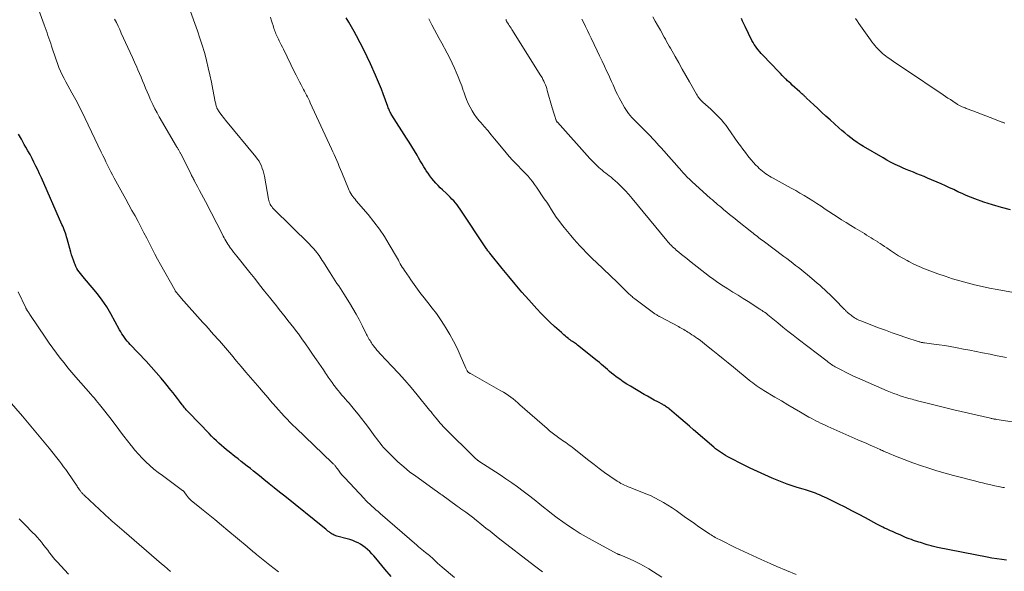
# Model space of a CAD drawing. Units: feet. Extents: x 1899997 to 1905006, y 515000 to 520001.
# Drawn here: x 1900581 to 1900785, y 515114 to 515228 of the extents above; entities that cross this region are included whole.
import ezdxf

# ---------------------------------------------------------------- set-up
doc = ezdxf.new("R2010")
doc.units = ezdxf.units.FT
doc.header["$LTSCALE"] = 100
doc.header["$MEASUREMENT"] = 0
doc.layers.add('CONTOUR INDEX', color=32, linetype='Continuous', lineweight=25)
doc.layers.add('CONTOUR INTERMEDIATE', color=40, linetype='Continuous', lineweight=15)

msp = doc.modelspace()

# ---------------------------------------------------------------- linework, layer by layer
at = {"layer": 'CONTOUR INDEX', "flags": 128}
for points, elevation in [([(1900785.48, 515116.24), (1900784.47, 515116.37), (1900783.45, 515116.51), (1900782.44, 515116.68), (1900781.43, 515116.87), (1900771.16, 515118.88), (1900770.89, 515118.94), (1900770.63, 515119), (1900770.37, 515119.07), (1900770.11, 515119.14), (1900769.85, 515119.22), (1900769.59, 515119.3), (1900769.33, 515119.38), (1900769.07, 515119.46), (1900768.83, 515119.54), (1900768.45, 515119.66), (1900768.06, 515119.78), (1900767.68, 515119.9), (1900767.3, 515120.02), (1900766.25, 515120.35), (1900765.8, 515120.51), (1900765.35, 515120.67), (1900764.9, 515120.85), (1900764.46, 515121.04), (1900764.02, 515121.24), (1900763.58, 515121.43), (1900763.14, 515121.63), (1900762.71, 515121.82), (1900761.89, 515122.18), (1900761.48, 515122.37), (1900761.07, 515122.55), (1900760.67, 515122.74), (1900760.26, 515122.92), (1900759.86, 515123.11), (1900759.46, 515123.31), (1900759.06, 515123.51), (1900758.67, 515123.72), (1900756.27, 515125.01), (1900754.88, 515125.76), (1900753.48, 515126.49), (1900752.07, 515127.21), (1900750.66, 515127.92), (1900748.74, 515128.88), (1900748.28, 515129.1), (1900747.83, 515129.32), (1900747.37, 515129.53), (1900746.91, 515129.73), (1900746.81, 515129.78), (1900746.4, 515129.95), (1900745.98, 515130.12), (1900745.56, 515130.27), (1900745.14, 515130.41), (1900744.72, 515130.55), (1900744.29, 515130.68), (1900743.86, 515130.82), (1900743.44, 515130.95), (1900742.18, 515131.33), (1900741.13, 515131.66), (1900740.09, 515132.02), (1900739.06, 515132.41), (1900738.03, 515132.81), (1900736.99, 515133.25), (1900735.46, 515133.91), (1900733.94, 515134.59), (1900732.44, 515135.31), (1900730.94, 515136.05), (1900728.25, 515137.43), (1900727.8, 515137.67), (1900727.37, 515137.92), (1900726.94, 515138.18), (1900726.52, 515138.45), (1900726.11, 515138.74), (1900725.71, 515139.03), (1900725.31, 515139.34), (1900724.93, 515139.66), (1900720.76, 515143.23), (1900719.88, 515143.99), (1900718.99, 515144.74), (1900718.11, 515145.5), (1900717.23, 515146.26), (1900715.8, 515147.49), (1900715.63, 515147.63), (1900715.46, 515147.77), (1900715.29, 515147.9), (1900715.11, 515148.03), (1900714.93, 515148.15), (1900714.75, 515148.26), (1900714.56, 515148.37), (1900714.37, 515148.48), (1900713.34, 515149.03), (1900712.63, 515149.41), (1900711.93, 515149.8), (1900711.23, 515150.19), (1900710.54, 515150.59), (1900707.68, 515152.25), (1900706.93, 515152.71), (1900706.19, 515153.19), (1900705.47, 515153.71), (1900704.76, 515154.24), (1900704.24, 515154.65), (1900703.81, 515155), (1900703.38, 515155.35), (1900702.96, 515155.71), (1900702.54, 515156.07), (1900702.12, 515156.44), (1900701.7, 515156.8), (1900701.28, 515157.15), (1900700.85, 515157.5), (1900696.75, 515160.8), (1900696.54, 515160.95), (1900696.33, 515161.11), (1900696.12, 515161.26), (1900695.9, 515161.4), (1900695.7, 515161.53), (1900695.58, 515161.61), (1900695.46, 515161.69), (1900695.35, 515161.77), (1900695.23, 515161.85), (1900695.12, 515161.93), (1900695.01, 515162.01), (1900694.9, 515162.1), (1900694.79, 515162.19), (1900694.47, 515162.45), (1900694.21, 515162.68), (1900693.95, 515162.9), (1900693.69, 515163.13), (1900693.43, 515163.36), (1900692, 515164.62), (1900691.04, 515165.5), (1900690.11, 515166.4), (1900689.21, 515167.33), (1900688.33, 515168.29), (1900686.67, 515170.16), (1900685.27, 515171.75), (1900683.88, 515173.37), (1900682.52, 515175), (1900681.18, 515176.65), (1900678.61, 515179.84), (1900678.56, 515179.9), (1900678.52, 515179.96), (1900678.47, 515180.02), (1900678.42, 515180.07), (1900678.38, 515180.13), (1900678.33, 515180.19), (1900678.29, 515180.25), (1900678.24, 515180.31), (1900678.1, 515180.49), (1900678.09, 515180.51), (1900678.08, 515180.53), (1900678.06, 515180.55), (1900678.05, 515180.57), (1900678, 515180.64), (1900677.99, 515180.66), (1900677.98, 515180.68), (1900677.97, 515180.7), (1900677.96, 515180.72), (1900672.46, 515188.95), (1900672.15, 515189.39), (1900671.84, 515189.81), (1900671.5, 515190.23), (1900671.15, 515190.63), (1900670.79, 515191.02), (1900670.43, 515191.41), (1900670.05, 515191.78), (1900669.66, 515192.15), (1900668.85, 515192.92), (1900668.38, 515193.37), (1900667.92, 515193.84), (1900667.47, 515194.31), (1900667.03, 515194.8), (1900666.62, 515195.3), (1900666.22, 515195.81), (1900665.85, 515196.34), (1900665.49, 515196.89), (1900665.4, 515197.04), (1900665.01, 515197.67), (1900664.63, 515198.31), (1900664.25, 515198.95), (1900663.87, 515199.58), (1900663.58, 515200.1), (1900663.05, 515201), (1900662.51, 515201.89), (1900661.97, 515202.77), (1900661.41, 515203.65), (1900658.37, 515208.4), (1900658.25, 515208.61), (1900658.12, 515208.82), (1900658.01, 515209.03), (1900657.91, 515209.25), (1900657.81, 515209.47), (1900657.71, 515209.7), (1900657.62, 515209.92), (1900657.54, 515210.15), (1900656.58, 515212.76), (1900656.21, 515213.75), (1900655.82, 515214.73), (1900655.42, 515215.7), (1900654.99, 515216.67), (1900653.94, 515219), (1900653.26, 515220.47), (1900652.56, 515221.93), (1900651.82, 515223.37), (1900651.06, 515224.8), (1900650.56, 515225.73), (1900650.03, 515226.68), (1900649.49, 515227.63), (1900648.93, 515228.56)], 1080), ([(1900786.28, 515188.76), (1900784.41, 515189.24), (1900782.57, 515189.79), (1900780.74, 515190.4), (1900778.9, 515191.05), (1900778.01, 515191.39), (1900777.13, 515191.74), (1900776.26, 515192.13), (1900775.4, 515192.54), (1900774.55, 515192.96), (1900773.69, 515193.37), (1900772.82, 515193.76), (1900771.95, 515194.15), (1900769.15, 515195.35), (1900768.41, 515195.66), (1900767.67, 515195.97), (1900766.93, 515196.26), (1900766.19, 515196.55), (1900765.44, 515196.85), (1900764.7, 515197.15), (1900763.97, 515197.47), (1900763.24, 515197.8), (1900763.08, 515197.87), (1900762.28, 515198.26), (1900761.49, 515198.66), (1900760.71, 515199.08), (1900759.93, 515199.52), (1900755.91, 515201.89), (1900755.23, 515202.31), (1900754.55, 515202.75), (1900753.9, 515203.21), (1900753.25, 515203.69), (1900752.62, 515204.19), (1900752, 515204.71), (1900751.39, 515205.23), (1900750.79, 515205.76), (1900748.97, 515207.41), (1900748.12, 515208.18), (1900747.28, 515208.95), (1900746.44, 515209.73), (1900745.6, 515210.51), (1900744.11, 515211.91), (1900744.03, 515211.99), (1900743.94, 515212.08), (1900743.85, 515212.16), (1900743.77, 515212.25), (1900743.68, 515212.33), (1900743.59, 515212.42), (1900743.51, 515212.5), (1900743.42, 515212.58), (1900743.31, 515212.69), (1900743.16, 515212.82), (1900743.02, 515212.95), (1900742.87, 515213.08), (1900742.73, 515213.22), (1900741.16, 515214.61), (1900740.84, 515214.91), (1900740.52, 515215.2), (1900740.2, 515215.51), (1900739.88, 515215.81), (1900739.79, 515215.9), (1900739.44, 515216.25), (1900739.08, 515216.61), (1900738.73, 515216.97), (1900738.38, 515217.33), (1900735.05, 515220.82), (1900734.73, 515221.17), (1900734.42, 515221.52), (1900734.12, 515221.88), (1900733.82, 515222.25), (1900733.55, 515222.63), (1900733.29, 515223.03), (1900733.05, 515223.43), (1900732.83, 515223.85), (1900731.43, 515226.71), (1900731.16, 515227.27), (1900730.89, 515227.82), (1900730.63, 515228.38)], 1100), ([(1900658.23, 515112.86), (1900656.92, 515114.43), (1900655.08, 515116.66), (1900654.67, 515117.13), (1900654.25, 515117.59), (1900653.82, 515118.03), (1900653.36, 515118.46), (1900653.33, 515118.49), (1900652.87, 515118.88), (1900652.39, 515119.23), (1900651.89, 515119.55), (1900651.37, 515119.84), (1900650.82, 515120.09), (1900650.27, 515120.32), (1900649.71, 515120.51), (1900649.14, 515120.68), (1900647.01, 515121.26), (1900646.81, 515121.32), (1900646.61, 515121.39), (1900646.41, 515121.47), (1900646.22, 515121.56), (1900646.03, 515121.66), (1900645.85, 515121.77), (1900645.68, 515121.89), (1900645.51, 515122.01), (1900645.38, 515122.12), (1900645.15, 515122.3), (1900644.92, 515122.49), (1900644.69, 515122.67), (1900644.45, 515122.86), (1900636.22, 515129.49), (1900635.14, 515130.36), (1900634.06, 515131.23), (1900632.98, 515132.1), (1900631.9, 515132.98), (1900631, 515133.71), (1900630.37, 515134.22), (1900629.74, 515134.72), (1900629.11, 515135.22), (1900628.47, 515135.72), (1900627.83, 515136.22), (1900627.19, 515136.71), (1900626.56, 515137.21), (1900625.92, 515137.72), (1900624.72, 515138.67), (1900624.17, 515139.11), (1900623.64, 515139.56), (1900623.11, 515140.02), (1900622.59, 515140.49), (1900622.08, 515140.98), (1900621.58, 515141.46), (1900621.08, 515141.96), (1900620.59, 515142.46), (1900616.39, 515146.83), (1900616.21, 515147.02), (1900616.04, 515147.21), (1900615.86, 515147.41), (1900615.69, 515147.6), (1900615.52, 515147.8), (1900615.35, 515148), (1900615.19, 515148.2), (1900615.03, 515148.41), (1900614.46, 515149.16), (1900614.02, 515149.74), (1900613.58, 515150.32), (1900613.12, 515150.9), (1900612.67, 515151.47), (1900611.63, 515152.75), (1900610.65, 515153.95), (1900609.64, 515155.13), (1900608.6, 515156.29), (1900607.55, 515157.43), (1900604.29, 515160.88), (1900603.97, 515161.23), (1900603.66, 515161.59), (1900603.37, 515161.96), (1900603.09, 515162.35), (1900602.82, 515162.74), (1900602.56, 515163.14), (1900602.32, 515163.55), (1900602.08, 515163.96), (1900600.27, 515167.24), (1900599.42, 515168.68), (1900598.5, 515170.08), (1900597.5, 515171.41), (1900596.43, 515172.7), (1900594.8, 515174.57), (1900594.51, 515174.9), (1900594.23, 515175.24), (1900593.96, 515175.58), (1900593.69, 515175.93), (1900593.44, 515176.29), (1900593.22, 515176.67), (1900593.03, 515177.06), (1900592.86, 515177.46), (1900592.74, 515177.76), (1900592.54, 515178.33), (1900592.34, 515178.9), (1900592.16, 515179.47), (1900591.99, 515180.05), (1900591.22, 515182.79), (1900591.11, 515183.17), (1900590.99, 515183.54), (1900590.87, 515183.92), (1900590.74, 515184.29), (1900590.6, 515184.66), (1900590.46, 515185.03), (1900590.31, 515185.39), (1900590.15, 515185.76), (1900585.89, 515195.44), (1900585.53, 515196.25), (1900585.15, 515197.06), (1900584.77, 515197.85), (1900584.37, 515198.64), (1900583.96, 515199.43), (1900583.55, 515200.21), (1900583.12, 515200.99), (1900582.69, 515201.76), (1900582.37, 515202.33), (1900581.77, 515203.39), (1900581.19, 515204.46)], 1060)]:
    msp.add_lwpolyline(points, dxfattribs=dict(at, elevation=elevation))
at = {"layer": 'CONTOUR INTERMEDIATE', "flags": 128}
for points, elevation in [([(1900714.19, 515112.78), (1900711.47, 515114.47), (1900710.5, 515115.04), (1900709.52, 515115.58), (1900708.51, 515116.08), (1900707.48, 515116.54), (1900705.54, 515117.35), (1900705.47, 515117.38), (1900705.4, 515117.41), (1900705.33, 515117.44), (1900705.26, 515117.46), (1900705.19, 515117.49), (1900705.12, 515117.52), (1900705.05, 515117.55), (1900704.98, 515117.59), (1900699.8, 515120.39), (1900698.54, 515121.09), (1900697.3, 515121.82), (1900696.08, 515122.59), (1900694.88, 515123.38), (1900693.69, 515124.2), (1900692.53, 515125.05), (1900691.38, 515125.92), (1900690.25, 515126.82), (1900690.07, 515126.97), (1900688.94, 515127.88), (1900687.8, 515128.79), (1900686.65, 515129.69), (1900685.5, 515130.58), (1900684.33, 515131.45), (1900683.15, 515132.3), (1900681.95, 515133.13), (1900680.73, 515133.94), (1900676.36, 515136.77), (1900676.31, 515136.81), (1900676.25, 515136.84), (1900676.2, 515136.88), (1900676.15, 515136.91), (1900676.1, 515136.95), (1900676.05, 515136.99), (1900676.01, 515137.03), (1900675.96, 515137.07), (1900675.67, 515137.33), (1900675.48, 515137.51), (1900675.29, 515137.69), (1900675.1, 515137.87), (1900674.91, 515138.05), (1900669.95, 515142.95), (1900669.63, 515143.27), (1900669.31, 515143.6), (1900668.99, 515143.93), (1900668.68, 515144.26), (1900668.37, 515144.6), (1900668.07, 515144.94), (1900667.78, 515145.29), (1900667.5, 515145.65), (1900667.43, 515145.73), (1900667.11, 515146.14), (1900666.79, 515146.54), (1900666.47, 515146.94), (1900666.15, 515147.34), (1900663.59, 515150.5), (1900662.33, 515152.02), (1900661.04, 515153.52), (1900659.72, 515154.99), (1900658.37, 515156.44), (1900656.02, 515158.91), (1900655.84, 515159.11), (1900655.65, 515159.31), (1900655.47, 515159.51), (1900655.29, 515159.72), (1900655.12, 515159.93), (1900654.95, 515160.14), (1900654.78, 515160.36), (1900654.62, 515160.58), (1900654.32, 515160.99), (1900654.16, 515161.23), (1900654, 515161.47), (1900653.85, 515161.72), (1900653.7, 515161.97), (1900653.55, 515162.22), (1900653.41, 515162.48), (1900653.28, 515162.74), (1900653.15, 515162.99), (1900652.22, 515164.86), (1900651.61, 515166.05), (1900650.98, 515167.22), (1900650.31, 515168.37), (1900649.62, 515169.51), (1900648.45, 515171.38), (1900648.1, 515171.93), (1900647.74, 515172.48), (1900647.39, 515173.02), (1900647.02, 515173.56), (1900646.66, 515174.1), (1900646.3, 515174.64), (1900645.95, 515175.19), (1900645.6, 515175.74), (1900644.42, 515177.62), (1900644.21, 515177.96), (1900643.99, 515178.3), (1900643.77, 515178.65), (1900643.55, 515178.99), (1900643.33, 515179.33), (1900643.09, 515179.66), (1900642.84, 515179.98), (1900642.59, 515180.29), (1900642.53, 515180.35), (1900642.23, 515180.69), (1900641.93, 515181.02), (1900641.62, 515181.35), (1900641.31, 515181.67), (1900633.87, 515189.02), (1900633.69, 515189.23), (1900633.52, 515189.44), (1900633.37, 515189.67), (1900633.23, 515189.91), (1900633.23, 515189.92), (1900633.11, 515190.18), (1900633.01, 515190.45), (1900632.93, 515190.72), (1900632.87, 515191), (1900632.01, 515195.78), (1900631.89, 515196.31), (1900631.76, 515196.84), (1900631.58, 515197.36), (1900631.39, 515197.87), (1900631.16, 515198.36), (1900630.9, 515198.84), (1900630.6, 515199.29), (1900630.27, 515199.73), (1900623.98, 515207.35), (1900623.74, 515207.65), (1900623.5, 515207.96), (1900623.26, 515208.27), (1900623.02, 515208.58), (1900622.64, 515209.1), (1900622.6, 515209.15), (1900622.56, 515209.2), (1900622.52, 515209.26), (1900622.49, 515209.31), (1900622.45, 515209.37), (1900622.42, 515209.43), (1900622.39, 515209.49), (1900622.35, 515209.55), (1900622.31, 515209.64), (1900622.26, 515209.75), (1900622.21, 515209.86), (1900622.17, 515209.97), (1900622.13, 515210.08), (1900622.06, 515210.28), (1900622, 515210.5), (1900621.94, 515210.72), (1900621.89, 515210.94), (1900621.85, 515211.16), (1900621.36, 515213.72), (1900621.06, 515215.22), (1900620.74, 515216.71), (1900620.4, 515218.2), (1900620.04, 515219.68), (1900620.01, 515219.79), (1900619.6, 515221.32), (1900619.16, 515222.84), (1900618.67, 515224.35), (1900618.16, 515225.85), (1900614.73, 515235.46)], 1072), ([(1900671.29, 515112.69), (1900668.78, 515114.82), (1900668.3, 515115.23), (1900667.82, 515115.65), (1900667.36, 515116.08), (1900666.89, 515116.51), (1900666.14, 515117.21), (1900666.06, 515117.29), (1900665.97, 515117.37), (1900665.88, 515117.44), (1900665.79, 515117.52), (1900665.69, 515117.59), (1900665.6, 515117.66), (1900665.51, 515117.73), (1900665.41, 515117.81), (1900664.9, 515118.21), (1900664.55, 515118.48), (1900664.2, 515118.76), (1900663.86, 515119.05), (1900663.53, 515119.34), (1900655.93, 515125.95), (1900655.51, 515126.32), (1900655.08, 515126.7), (1900654.65, 515127.08), (1900654.23, 515127.46), (1900653.81, 515127.84), (1900653.4, 515128.23), (1900653, 515128.64), (1900652.61, 515129.05), (1900648.66, 515133.28), (1900648.35, 515133.61), (1900648.05, 515133.95), (1900647.77, 515134.3), (1900647.49, 515134.66), (1900647.1, 515135.18), (1900647.02, 515135.28), (1900646.94, 515135.38), (1900646.86, 515135.49), (1900646.79, 515135.59), (1900646.71, 515135.7), (1900646.63, 515135.8), (1900646.55, 515135.9), (1900646.46, 515135.99), (1900646.45, 515136.01), (1900646.35, 515136.11), (1900646.25, 515136.22), (1900646.15, 515136.31), (1900646.05, 515136.41), (1900638.52, 515143.64), (1900637.9, 515144.23), (1900637.3, 515144.84), (1900636.7, 515145.46), (1900636.12, 515146.08), (1900635.54, 515146.72), (1900634.96, 515147.35), (1900634.39, 515147.99), (1900633.83, 515148.64), (1900633.65, 515148.84), (1900633, 515149.59), (1900632.35, 515150.34), (1900631.7, 515151.09), (1900631.06, 515151.84), (1900630.11, 515152.94), (1900629.15, 515154.06), (1900628.18, 515155.19), (1900627.23, 515156.32), (1900626.27, 515157.46), (1900625.19, 515158.76), (1900624.78, 515159.25), (1900624.37, 515159.73), (1900623.95, 515160.22), (1900623.54, 515160.7), (1900623.12, 515161.18), (1900622.7, 515161.66), (1900622.27, 515162.13), (1900621.85, 515162.61), (1900621.57, 515162.93), (1900621, 515163.56), (1900620.44, 515164.19), (1900619.87, 515164.82), (1900619.31, 515165.46), (1900614.82, 515170.52), (1900614.64, 515170.72), (1900614.46, 515170.93), (1900614.29, 515171.13), (1900614.11, 515171.34), (1900613.88, 515171.62), (1900613.83, 515171.69), (1900613.77, 515171.75), (1900613.72, 515171.83), (1900613.67, 515171.9), (1900613.62, 515171.97), (1900613.58, 515172.04), (1900613.53, 515172.12), (1900613.49, 515172.19), (1900610.53, 515177.47), (1900609.93, 515178.55), (1900609.35, 515179.64), (1900608.78, 515180.73), (1900608.22, 515181.83), (1900607.67, 515182.94), (1900607.1, 515184.03), (1900606.53, 515185.13), (1900605.95, 515186.22), (1900605.88, 515186.36), (1900605.26, 515187.51), (1900604.63, 515188.67), (1900604, 515189.82), (1900603.37, 515190.97), (1900600.97, 515195.33), (1900600.61, 515196), (1900600.26, 515196.67), (1900599.92, 515197.34), (1900599.58, 515198.02), (1900599.25, 515198.69), (1900598.92, 515199.38), (1900598.59, 515200.06), (1900598.27, 515200.74), (1900594.26, 515209.11), (1900594.02, 515209.6), (1900593.77, 515210.1), (1900593.52, 515210.59), (1900593.27, 515211.07), (1900593.01, 515211.56), (1900592.75, 515212.04), (1900592.48, 515212.52), (1900592.21, 515213), (1900591.76, 515213.79), (1900591.35, 515214.52), (1900590.96, 515215.25), (1900590.58, 515215.99), (1900590.21, 515216.74), (1900589.87, 515217.5), (1900589.54, 515218.27), (1900589.25, 515219.04), (1900588.96, 515219.82), (1900588.01, 515222.63), (1900587.82, 515223.18), (1900587.63, 515223.74), (1900587.44, 515224.29), (1900587.26, 515224.84), (1900587.07, 515225.4), (1900586.87, 515225.95), (1900586.68, 515226.5), (1900586.48, 515227.06), (1900585.09, 515230.9)], 1064), ([(1900689.51, 515113.88), (1900688.95, 515114.27), (1900688.39, 515114.67), (1900687.85, 515115.08), (1900680.37, 515120.89), (1900679.52, 515121.56), (1900678.67, 515122.24), (1900677.82, 515122.91), (1900676.98, 515123.6), (1900675.82, 515124.55), (1900675.55, 515124.76), (1900675.29, 515124.97), (1900675.03, 515125.17), (1900674.76, 515125.38), (1900674.49, 515125.58), (1900674.22, 515125.78), (1900673.95, 515125.98), (1900673.67, 515126.17), (1900673.44, 515126.34), (1900673.05, 515126.61), (1900672.65, 515126.89), (1900672.26, 515127.17), (1900671.87, 515127.45), (1900668.68, 515129.77), (1900668.55, 515129.87), (1900668.41, 515129.96), (1900668.27, 515130.06), (1900668.13, 515130.16), (1900667.99, 515130.26), (1900667.85, 515130.35), (1900667.71, 515130.45), (1900667.58, 515130.55), (1900663.3, 515133.62), (1900662.04, 515134.58), (1900660.81, 515135.58), (1900659.63, 515136.63), (1900658.48, 515137.73), (1900657.05, 515139.18), (1900656.66, 515139.59), (1900656.28, 515140.02), (1900655.92, 515140.46), (1900655.57, 515140.91), (1900655.23, 515141.37), (1900654.89, 515141.83), (1900654.55, 515142.29), (1900654.22, 515142.75), (1900653.51, 515143.71), (1900652.82, 515144.64), (1900652.11, 515145.57), (1900651.38, 515146.48), (1900650.64, 515147.38), (1900649.51, 515148.73), (1900649.13, 515149.18), (1900648.75, 515149.62), (1900648.37, 515150.06), (1900647.98, 515150.5), (1900647.6, 515150.95), (1900647.23, 515151.4), (1900646.86, 515151.86), (1900646.51, 515152.32), (1900646.39, 515152.47), (1900645.99, 515153.02), (1900645.59, 515153.57), (1900645.21, 515154.13), (1900644.83, 515154.7), (1900644.66, 515154.95), (1900644.2, 515155.64), (1900643.74, 515156.33), (1900643.28, 515157.02), (1900642.81, 515157.7), (1900641.99, 515158.91), (1900641.26, 515159.97), (1900640.53, 515161.02), (1900639.78, 515162.06), (1900639.03, 515163.09), (1900638.65, 515163.6), (1900638.07, 515164.37), (1900637.49, 515165.14), (1900636.89, 515165.89), (1900636.29, 515166.65), (1900635.69, 515167.4), (1900635.08, 515168.15), (1900634.48, 515168.9), (1900633.88, 515169.66), (1900633.05, 515170.71), (1900632.04, 515171.98), (1900631.03, 515173.26), (1900630.01, 515174.54), (1900628.99, 515175.81), (1900626.3, 515179.18), (1900625.97, 515179.59), (1900625.65, 515180.01), (1900625.34, 515180.43), (1900625.03, 515180.85), (1900624.85, 515181.08), (1900624.64, 515181.39), (1900624.43, 515181.71), (1900624.23, 515182.03), (1900624.04, 515182.35), (1900623.86, 515182.68), (1900623.68, 515183.01), (1900623.5, 515183.35), (1900623.33, 515183.68), (1900619.85, 515190.48), (1900619.44, 515191.26), (1900619.04, 515192.04), (1900618.62, 515192.81), (1900618.21, 515193.59), (1900617.57, 515194.74), (1900617.47, 515194.93), (1900617.37, 515195.13), (1900617.27, 515195.32), (1900617.17, 515195.52), (1900617.07, 515195.71), (1900616.97, 515195.91), (1900616.87, 515196.1), (1900616.77, 515196.3), (1900614.71, 515200.35), (1900614.64, 515200.48), (1900614.58, 515200.61), (1900614.51, 515200.73), (1900614.44, 515200.86), (1900614.37, 515200.99), (1900614.3, 515201.11), (1900614.23, 515201.24), (1900614.16, 515201.37), (1900614.09, 515201.49), (1900614.01, 515201.62), (1900613.94, 515201.74), (1900613.87, 515201.87), (1900610.28, 515208.01), (1900609.81, 515208.85), (1900609.36, 515209.7), (1900608.94, 515210.56), (1900608.53, 515211.43), (1900608.42, 515211.67), (1900608.09, 515212.43), (1900607.76, 515213.2), (1900607.45, 515213.96), (1900607.13, 515214.73), (1900606.82, 515215.5), (1900606.51, 515216.27), (1900606.18, 515217.03), (1900605.85, 515217.79), (1900605.62, 515218.31), (1900605.17, 515219.32), (1900604.72, 515220.34), (1900604.26, 515221.35), (1900603.8, 515222.36), (1900602.43, 515225.36), (1900602.09, 515226.09), (1900601.75, 515226.81), (1900601.4, 515227.54), (1900601.04, 515228.26)], 1068), ([(1900741.93, 515113.32), (1900739.95, 515114.14), (1900737.98, 515114.98), (1900736.57, 515115.59), (1900734.76, 515116.39), (1900732.95, 515117.21), (1900731.15, 515118.05), (1900729.36, 515118.92), (1900726.38, 515120.38), (1900726.09, 515120.53), (1900725.8, 515120.68), (1900725.52, 515120.83), (1900725.23, 515120.99), (1900724.95, 515121.16), (1900724.67, 515121.32), (1900724.4, 515121.5), (1900724.12, 515121.68), (1900722.8, 515122.57), (1900721.87, 515123.2), (1900720.95, 515123.83), (1900720.03, 515124.48), (1900719.11, 515125.13), (1900718, 515125.92), (1900717.16, 515126.52), (1900716.3, 515127.1), (1900715.44, 515127.66), (1900714.56, 515128.2), (1900713.66, 515128.71), (1900712.75, 515129.19), (1900711.82, 515129.63), (1900710.87, 515130.03), (1900708.01, 515131.15), (1900707.62, 515131.31), (1900707.23, 515131.47), (1900706.84, 515131.63), (1900706.45, 515131.8), (1900706.07, 515131.98), (1900705.7, 515132.17), (1900705.34, 515132.38), (1900704.98, 515132.61), (1900703.45, 515133.66), (1900702.34, 515134.44), (1900701.25, 515135.23), (1900700.17, 515136.04), (1900699.1, 515136.87), (1900695.69, 515139.59), (1900695.36, 515139.85), (1900695.03, 515140.1), (1900694.7, 515140.35), (1900694.36, 515140.59), (1900694.02, 515140.83), (1900693.68, 515141.07), (1900693.33, 515141.31), (1900692.99, 515141.55), (1900692.58, 515141.84), (1900692.03, 515142.24), (1900691.5, 515142.64), (1900690.98, 515143.06), (1900690.47, 515143.5), (1900684.84, 515148.45), (1900684.38, 515148.85), (1900683.91, 515149.24), (1900683.44, 515149.63), (1900682.96, 515150.01), (1900682.47, 515150.37), (1900681.97, 515150.72), (1900681.46, 515151.04), (1900680.93, 515151.35), (1900674.61, 515154.88), (1900674.54, 515154.92), (1900674.47, 515154.96), (1900674.4, 515155), (1900674.33, 515155.04), (1900674.23, 515155.1), (1900674.21, 515155.11), (1900674.19, 515155.13), (1900674.18, 515155.14), (1900674.11, 515155.21), (1900674.07, 515155.25), (1900674.06, 515155.27), (1900673.93, 515155.49), (1900673.86, 515155.62), (1900673.8, 515155.75), (1900673.73, 515155.88), (1900673.67, 515156.01), (1900672.52, 515158.7), (1900671.86, 515160.16), (1900671.14, 515161.6), (1900670.36, 515163), (1900669.53, 515164.37), (1900669.19, 515164.89), (1900668.39, 515166.1), (1900667.57, 515167.3), (1900666.71, 515168.46), (1900665.82, 515169.61), (1900664.76, 515170.94), (1900664.39, 515171.41), (1900664.02, 515171.89), (1900663.66, 515172.37), (1900663.3, 515172.85), (1900662.95, 515173.34), (1900662.6, 515173.83), (1900662.26, 515174.32), (1900661.92, 515174.82), (1900660.98, 515176.22), (1900660.75, 515176.57), (1900660.53, 515176.92), (1900660.32, 515177.27), (1900660.11, 515177.63), (1900659.91, 515177.99), (1900659.71, 515178.35), (1900659.5, 515178.71), (1900659.3, 515179.07), (1900657.82, 515181.63), (1900656.83, 515183.24), (1900655.78, 515184.81), (1900654.65, 515186.32), (1900653.46, 515187.79), (1900651.01, 515190.67), (1900650.77, 515190.96), (1900650.53, 515191.25), (1900650.31, 515191.55), (1900650.09, 515191.85), (1900649.88, 515192.16), (1900649.7, 515192.48), (1900649.53, 515192.81), (1900649.37, 515193.15), (1900648.01, 515196.48), (1900647.75, 515197.11), (1900647.49, 515197.73), (1900647.24, 515198.35), (1900646.98, 515198.97), (1900646.72, 515199.59), (1900646.45, 515200.21), (1900646.17, 515200.82), (1900645.89, 515201.44), (1900641.5, 515210.93), (1900641.31, 515211.33), (1900641.12, 515211.74), (1900640.92, 515212.14), (1900640.72, 515212.53), (1900640.52, 515212.93), (1900640.31, 515213.33), (1900640.1, 515213.72), (1900639.89, 515214.12), (1900639.61, 515214.65), (1900639.26, 515215.3), (1900638.91, 515215.97), (1900638.58, 515216.63), (1900638.25, 515217.3), (1900635.94, 515222.03), (1900635.73, 515222.47), (1900635.51, 515222.91), (1900635.29, 515223.35), (1900635.08, 515223.79), (1900634.91, 515224.13), (1900634.78, 515224.4), (1900634.65, 515224.67), (1900634.52, 515224.94), (1900634.4, 515225.21), (1900634.29, 515225.48), (1900634.18, 515225.76), (1900634.08, 515226.04), (1900633.99, 515226.32), (1900633.8, 515226.92), (1900633.62, 515227.5), (1900633.44, 515228.08), (1900633.26, 515228.66)], 1076), ([(1900785.01, 515131.28), (1900784.72, 515131.33), (1900784.43, 515131.38), (1900784.14, 515131.43), (1900784.05, 515131.45), (1900783.72, 515131.51), (1900783.39, 515131.58), (1900783.06, 515131.65), (1900782.73, 515131.72), (1900781.95, 515131.9), (1900781.23, 515132.07), (1900780.52, 515132.24), (1900779.8, 515132.42), (1900779.09, 515132.6), (1900774.52, 515133.8), (1900772.79, 515134.27), (1900771.07, 515134.77), (1900769.36, 515135.31), (1900767.67, 515135.87), (1900766.11, 515136.41), (1900765.2, 515136.73), (1900764.29, 515137.07), (1900763.39, 515137.43), (1900762.5, 515137.79), (1900761.18, 515138.35), (1900760.94, 515138.45), (1900760.71, 515138.55), (1900760.48, 515138.65), (1900760.24, 515138.75), (1900760.01, 515138.85), (1900759.78, 515138.96), (1900759.55, 515139.06), (1900759.32, 515139.16), (1900758.1, 515139.71), (1900757.26, 515140.08), (1900756.42, 515140.46), (1900755.57, 515140.83), (1900754.73, 515141.2), (1900748.49, 515143.95), (1900747.99, 515144.18), (1900747.49, 515144.4), (1900747, 515144.64), (1900746.51, 515144.88), (1900746.02, 515145.12), (1900745.54, 515145.37), (1900745.06, 515145.63), (1900744.58, 515145.9), (1900742.87, 515146.89), (1900741.54, 515147.66), (1900740.22, 515148.44), (1900738.9, 515149.22), (1900737.58, 515150.01), (1900735.28, 515151.39), (1900734.89, 515151.63), (1900734.49, 515151.88), (1900734.11, 515152.14), (1900733.72, 515152.41), (1900733.34, 515152.68), (1900732.97, 515152.96), (1900732.6, 515153.25), (1900732.24, 515153.54), (1900728.99, 515156.23), (1900727.93, 515157.1), (1900726.87, 515157.97), (1900725.8, 515158.84), (1900724.74, 515159.7), (1900723.45, 515160.73), (1900723.02, 515161.07), (1900722.59, 515161.4), (1900722.15, 515161.73), (1900721.7, 515162.05), (1900721.55, 515162.15), (1900721.18, 515162.41), (1900720.8, 515162.67), (1900720.42, 515162.92), (1900720.04, 515163.17), (1900719.81, 515163.32), (1900719.54, 515163.49), (1900719.27, 515163.66), (1900719, 515163.82), (1900718.72, 515163.99), (1900718.45, 515164.15), (1900718.17, 515164.31), (1900717.89, 515164.46), (1900717.61, 515164.62), (1900713.81, 515166.64), (1900713.67, 515166.71), (1900713.54, 515166.78), (1900713.41, 515166.86), (1900713.28, 515166.94), (1900713.15, 515167.02), (1900713.02, 515167.1), (1900712.9, 515167.19), (1900712.77, 515167.28), (1900708.63, 515170.35), (1900708.43, 515170.51), (1900708.22, 515170.66), (1900708.03, 515170.83), (1900707.83, 515171), (1900707.64, 515171.17), (1900707.45, 515171.34), (1900707.26, 515171.52), (1900707.08, 515171.7), (1900706.63, 515172.13), (1900706.23, 515172.53), (1900705.82, 515172.92), (1900705.41, 515173.32), (1900705, 515173.71), (1900700.61, 515177.93), (1900699.92, 515178.59), (1900699.24, 515179.26), (1900698.57, 515179.94), (1900697.9, 515180.61), (1900697.24, 515181.3), (1900696.59, 515182.01), (1900695.97, 515182.73), (1900695.35, 515183.46), (1900694, 515185.11), (1900693.44, 515185.82), (1900692.89, 515186.55), (1900692.37, 515187.29), (1900691.87, 515188.05), (1900691.37, 515188.81), (1900690.88, 515189.58), (1900690.38, 515190.34), (1900689.87, 515191.09), (1900688.29, 515193.46), (1900687.88, 515194.05), (1900687.45, 515194.62), (1900686.99, 515195.18), (1900686.52, 515195.73), (1900686.04, 515196.26), (1900685.55, 515196.78), (1900685.05, 515197.3), (1900684.55, 515197.82), (1900683.36, 515199.01), (1900683.19, 515199.19), (1900683.03, 515199.36), (1900682.87, 515199.55), (1900682.71, 515199.73), (1900682.55, 515199.92), (1900682.39, 515200.11), (1900682.24, 515200.29), (1900682.08, 515200.48), (1900679.59, 515203.5), (1900678.88, 515204.34), (1900678.18, 515205.18), (1900677.46, 515206.02), (1900676.75, 515206.85), (1900676.43, 515207.22), (1900675.89, 515207.89), (1900675.4, 515208.57), (1900674.95, 515209.29), (1900674.54, 515210.04), (1900674.17, 515210.81), (1900673.83, 515211.59), (1900673.52, 515212.38), (1900673.24, 515213.18), (1900673.14, 515213.49), (1900672.8, 515214.45), (1900672.45, 515215.4), (1900672.08, 515216.34), (1900671.68, 515217.27), (1900671.31, 515218.13), (1900670.83, 515219.17), (1900670.34, 515220.2), (1900669.82, 515221.21), (1900669.28, 515222.22), (1900669.18, 515222.4), (1900668.67, 515223.31), (1900668.17, 515224.23), (1900667.68, 515225.14), (1900667.19, 515226.06), (1900666.66, 515227.05), (1900666.44, 515227.48), (1900666.22, 515227.91), (1900666.01, 515228.34)], 1084), ([(1900792.9, 515143.92), (1900783.42, 515145.4), (1900783.26, 515145.42), (1900783.09, 515145.45), (1900782.93, 515145.48), (1900782.77, 515145.51), (1900782.61, 515145.54), (1900782.45, 515145.57), (1900782.29, 515145.61), (1900782.13, 515145.64), (1900774.55, 515147.39), (1900773.17, 515147.72), (1900771.79, 515148.05), (1900770.42, 515148.39), (1900769.05, 515148.75), (1900767.03, 515149.27), (1900766.67, 515149.37), (1900766.31, 515149.46), (1900765.95, 515149.56), (1900765.59, 515149.65), (1900765.23, 515149.75), (1900764.87, 515149.86), (1900764.52, 515149.97), (1900764.17, 515150.08), (1900763.5, 515150.31), (1900762.82, 515150.54), (1900762.14, 515150.79), (1900761.47, 515151.06), (1900760.8, 515151.34), (1900754.61, 515154), (1900753.79, 515154.37), (1900752.98, 515154.75), (1900752.17, 515155.15), (1900751.38, 515155.57), (1900750.32, 515156.14), (1900750.06, 515156.29), (1900749.8, 515156.44), (1900749.55, 515156.59), (1900749.3, 515156.76), (1900749.06, 515156.93), (1900748.82, 515157.1), (1900748.58, 515157.28), (1900748.34, 515157.46), (1900742.4, 515161.99), (1900741.32, 515162.83), (1900740.25, 515163.67), (1900739.19, 515164.53), (1900738.14, 515165.4), (1900736.13, 515167.06), (1900736.09, 515167.1), (1900736.04, 515167.14), (1900735.99, 515167.18), (1900735.95, 515167.22), (1900735.9, 515167.26), (1900735.85, 515167.29), (1900735.81, 515167.33), (1900735.76, 515167.36), (1900735.39, 515167.61), (1900735.16, 515167.77), (1900734.93, 515167.93), (1900734.69, 515168.08), (1900734.45, 515168.23), (1900732.01, 515169.78), (1900730.97, 515170.44), (1900729.94, 515171.1), (1900728.9, 515171.76), (1900727.86, 515172.42), (1900726.39, 515173.36), (1900726.09, 515173.55), (1900725.8, 515173.75), (1900725.5, 515173.94), (1900725.21, 515174.15), (1900724.91, 515174.35), (1900724.63, 515174.56), (1900724.34, 515174.78), (1900724.06, 515174.99), (1900719.91, 515178.26), (1900719.36, 515178.69), (1900718.81, 515179.13), (1900718.27, 515179.57), (1900717.73, 515180.01), (1900717.18, 515180.46), (1900716.92, 515180.68), (1900716.66, 515180.91), (1900716.41, 515181.15), (1900716.17, 515181.39), (1900715.93, 515181.64), (1900715.69, 515181.9), (1900715.46, 515182.16), (1900715.24, 515182.43), (1900708.06, 515191.15), (1900707.33, 515191.99), (1900706.58, 515192.81), (1900705.8, 515193.6), (1900704.99, 515194.36), (1900704.03, 515195.23), (1900703.68, 515195.54), (1900703.32, 515195.84), (1900702.95, 515196.12), (1900702.58, 515196.4), (1900702.21, 515196.68), (1900701.84, 515196.97), (1900701.49, 515197.27), (1900701.14, 515197.58), (1900700.97, 515197.75), (1900700.55, 515198.15), (1900700.13, 515198.57), (1900699.73, 515198.99), (1900699.33, 515199.42), (1900692.6, 515206.9), (1900692.55, 515206.96), (1900692.5, 515207.03), (1900692.45, 515207.1), (1900692.4, 515207.17), (1900692.36, 515207.24), (1900692.32, 515207.31), (1900692.29, 515207.39), (1900692.26, 515207.47), (1900692.04, 515208.17), (1900691.9, 515208.6), (1900691.77, 515209.03), (1900691.64, 515209.47), (1900691.52, 515209.9), (1900690.5, 515213.49), (1900690.38, 515213.88), (1900690.26, 515214.28), (1900690.11, 515214.66), (1900689.96, 515215.04), (1900689.79, 515215.42), (1900689.61, 515215.79), (1900689.41, 515216.15), (1900689.2, 515216.5), (1900683.17, 515226.1), (1900683, 515226.37), (1900682.82, 515226.65), (1900682.65, 515226.93), (1900682.47, 515227.2), (1900682.14, 515227.71), (1900682.13, 515227.74), (1900682.12, 515227.76), (1900682.11, 515227.78), (1900682.09, 515227.8), (1900682.05, 515227.89), (1900682.04, 515227.91), (1900682.03, 515227.93), (1900682.02, 515227.96), (1900682.02, 515227.98), (1900681.98, 515228.08), (1900681.95, 515228.15)], 1088), ([(1900785.42, 515158.21), (1900784.3, 515158.43), (1900783.18, 515158.66), (1900782.05, 515158.88), (1900780.46, 515159.21), (1900779.17, 515159.47), (1900777.87, 515159.72), (1900776.58, 515159.97), (1900775.28, 515160.22), (1900774.93, 515160.28), (1900773.81, 515160.48), (1900772.68, 515160.67), (1900771.55, 515160.84), (1900770.42, 515161), (1900768.47, 515161.25), (1900768.31, 515161.27), (1900768.15, 515161.3), (1900767.99, 515161.32), (1900767.83, 515161.35), (1900767.68, 515161.39), (1900767.52, 515161.43), (1900767.37, 515161.47), (1900767.22, 515161.52), (1900764.67, 515162.37), (1900763.25, 515162.86), (1900761.84, 515163.35), (1900760.43, 515163.87), (1900759.02, 515164.39), (1900755.34, 515165.79), (1900755.06, 515165.9), (1900754.8, 515166.02), (1900754.53, 515166.16), (1900754.28, 515166.3), (1900754.03, 515166.46), (1900753.78, 515166.63), (1900753.55, 515166.8), (1900753.31, 515166.98), (1900752.93, 515167.28), (1900752.8, 515167.38), (1900752.67, 515167.49), (1900752.54, 515167.6), (1900752.42, 515167.71), (1900752.3, 515167.83), (1900752.17, 515167.95), (1900752.06, 515168.06), (1900751.94, 515168.18), (1900749.9, 515170.29), (1900749.4, 515170.79), (1900748.9, 515171.28), (1900748.39, 515171.76), (1900747.88, 515172.24), (1900747.35, 515172.7), (1900746.83, 515173.16), (1900746.29, 515173.62), (1900745.76, 515174.07), (1900744.21, 515175.38), (1900743.63, 515175.86), (1900743.04, 515176.34), (1900742.45, 515176.82), (1900741.85, 515177.29), (1900741.25, 515177.76), (1900740.65, 515178.22), (1900740.04, 515178.68), (1900739.44, 515179.14), (1900735.11, 515182.35), (1900734.82, 515182.57), (1900734.53, 515182.79), (1900734.24, 515183.01), (1900733.94, 515183.24), (1900733.66, 515183.46), (1900733.37, 515183.69), (1900733.08, 515183.92), (1900732.79, 515184.14), (1900729.85, 515186.52), (1900729.3, 515186.96), (1900728.75, 515187.4), (1900728.21, 515187.85), (1900727.66, 515188.29), (1900727.35, 515188.54), (1900726.96, 515188.86), (1900726.57, 515189.18), (1900726.18, 515189.51), (1900725.8, 515189.83), (1900725.41, 515190.16), (1900725.03, 515190.49), (1900724.65, 515190.82), (1900724.28, 515191.16), (1900720.38, 515194.66), (1900720.11, 515194.91), (1900719.84, 515195.17), (1900719.57, 515195.43), (1900719.31, 515195.7), (1900719.06, 515195.97), (1900718.8, 515196.24), (1900718.55, 515196.52), (1900718.3, 515196.79), (1900714.03, 515201.6), (1900713.6, 515202.09), (1900713.16, 515202.57), (1900712.72, 515203.06), (1900712.28, 515203.54), (1900711.83, 515204.02), (1900711.38, 515204.5), (1900710.92, 515204.96), (1900710.46, 515205.43), (1900709.09, 515206.79), (1900708.72, 515207.16), (1900708.36, 515207.53), (1900708, 515207.92), (1900707.65, 515208.3), (1900707.31, 515208.7), (1900706.99, 515209.11), (1900706.71, 515209.54), (1900706.44, 515209.99), (1900705.69, 515211.35), (1900705.35, 515211.99), (1900705.02, 515212.64), (1900704.71, 515213.31), (1900704.41, 515213.97), (1900704.11, 515214.65), (1900703.81, 515215.32), (1900703.51, 515215.98), (1900703.2, 515216.65), (1900702.82, 515217.45), (1900702.32, 515218.52), (1900701.82, 515219.58), (1900701.32, 515220.65), (1900700.81, 515221.71), (1900699.56, 515224.34), (1900699.18, 515225.13), (1900698.81, 515225.92), (1900698.43, 515226.7), (1900698.06, 515227.48), (1900697.68, 515228.27)], 1092), ([(1900790.68, 515171.01), (1900783.53, 515172.28), (1900781.97, 515172.58), (1900780.42, 515172.9), (1900778.87, 515173.26), (1900777.33, 515173.65), (1900775.8, 515174.07), (1900774.28, 515174.53), (1900772.77, 515175.02), (1900771.27, 515175.55), (1900769.63, 515176.14), (1900768.51, 515176.58), (1900767.41, 515177.04), (1900766.32, 515177.56), (1900765.25, 515178.1), (1900764.92, 515178.28), (1900764.03, 515178.77), (1900763.15, 515179.28), (1900762.3, 515179.82), (1900761.45, 515180.37), (1900760.68, 515180.89), (1900760.22, 515181.2), (1900759.76, 515181.51), (1900759.3, 515181.81), (1900758.84, 515182.11), (1900758.82, 515182.13), (1900758.37, 515182.42), (1900757.91, 515182.71), (1900757.45, 515183), (1900756.99, 515183.28), (1900756.53, 515183.56), (1900756.07, 515183.85), (1900755.61, 515184.13), (1900755.15, 515184.41), (1900754.18, 515184.99), (1900753.24, 515185.57), (1900752.31, 515186.15), (1900751.37, 515186.74), (1900750.45, 515187.34), (1900747.98, 515188.95), (1900747.12, 515189.51), (1900746.25, 515190.07), (1900745.38, 515190.62), (1900744.51, 515191.18), (1900743.63, 515191.72), (1900742.75, 515192.25), (1900741.86, 515192.77), (1900740.96, 515193.27), (1900737.2, 515195.34), (1900736.82, 515195.56), (1900736.44, 515195.78), (1900736.06, 515196.02), (1900735.69, 515196.26), (1900735.34, 515196.52), (1900734.99, 515196.78), (1900734.65, 515197.07), (1900734.33, 515197.37), (1900734.02, 515197.67), (1900733.56, 515198.13), (1900733.11, 515198.61), (1900732.68, 515199.1), (1900732.26, 515199.61), (1900732, 515199.94), (1900731.47, 515200.62), (1900730.94, 515201.31), (1900730.43, 515202.01), (1900729.93, 515202.72), (1900727.93, 515205.6), (1900727.47, 515206.22), (1900727, 515206.82), (1900726.5, 515207.41), (1900725.98, 515207.98), (1900725.44, 515208.53), (1900724.9, 515209.07), (1900724.33, 515209.59), (1900723.76, 515210.11), (1900722.65, 515211.09), (1900722.46, 515211.27), (1900722.28, 515211.45), (1900722.11, 515211.65), (1900721.95, 515211.85), (1900721.79, 515212.06), (1900721.65, 515212.27), (1900721.51, 515212.49), (1900721.37, 515212.71), (1900719.9, 515215.31), (1900719.16, 515216.62), (1900718.42, 515217.92), (1900717.67, 515219.23), (1900716.93, 515220.54), (1900715.96, 515222.23), (1900715.69, 515222.69), (1900715.43, 515223.15), (1900715.18, 515223.61), (1900714.92, 515224.08), (1900714.67, 515224.55), (1900714.41, 515225.01), (1900714.16, 515225.47), (1900713.9, 515225.94), (1900713.3, 515227.01), (1900712.82, 515227.86), (1900712.35, 515228.71)], 1096), ([(1900785.12, 515206.75), (1900784.99, 515206.78), (1900784.87, 515206.82), (1900784.74, 515206.86), (1900784.62, 515206.9), (1900784.5, 515206.95), (1900784.38, 515206.99), (1900782.07, 515207.87), (1900781.17, 515208.22), (1900780.28, 515208.56), (1900779.39, 515208.91), (1900778.49, 515209.26), (1900777.12, 515209.79), (1900776.91, 515209.87), (1900776.71, 515209.96), (1900776.5, 515210.04), (1900776.29, 515210.13), (1900776.18, 515210.17), (1900776.03, 515210.24), (1900775.88, 515210.3), (1900775.74, 515210.38), (1900775.6, 515210.45), (1900775.46, 515210.53), (1900775.33, 515210.61), (1900775.19, 515210.7), (1900775.06, 515210.78), (1900774.33, 515211.27), (1900773.84, 515211.6), (1900773.34, 515211.93), (1900772.85, 515212.26), (1900772.35, 515212.59), (1900764.54, 515217.83), (1900764.23, 515218.04), (1900763.92, 515218.25), (1900763.61, 515218.46), (1900763.3, 515218.67), (1900762.99, 515218.88), (1900762.68, 515219.09), (1900762.38, 515219.3), (1900762.07, 515219.52), (1900761.11, 515220.18), (1900760.78, 515220.41), (1900760.46, 515220.65), (1900760.15, 515220.9), (1900759.84, 515221.15), (1900759.54, 515221.41), (1900759.24, 515221.68), (1900758.96, 515221.96), (1900758.69, 515222.26), (1900758.57, 515222.4), (1900758.25, 515222.78), (1900757.94, 515223.16), (1900757.64, 515223.55), (1900757.35, 515223.95), (1900755.28, 515226.87), (1900754.93, 515227.38), (1900754.57, 515227.89), (1900754.23, 515228.4)], 1104), ([(1900634.92, 515113.86), (1900634.02, 515114.55), (1900633.12, 515115.25), (1900630.39, 515117.45), (1900630.14, 515117.65), (1900629.89, 515117.85), (1900629.65, 515118.06), (1900629.4, 515118.26), (1900629.16, 515118.46), (1900628.91, 515118.67), (1900628.67, 515118.87), (1900628.43, 515119.08), (1900624.47, 515122.39), (1900623.12, 515123.52), (1900621.76, 515124.65), (1900620.39, 515125.77), (1900619.02, 515126.89), (1900616.85, 515128.65), (1900616.58, 515128.9), (1900616.32, 515129.16), (1900616.09, 515129.44), (1900615.88, 515129.74), (1900615.57, 515130.2), (1900615.52, 515130.28), (1900615.47, 515130.35), (1900615.41, 515130.42), (1900615.35, 515130.48), (1900615.28, 515130.55), (1900615.22, 515130.61), (1900615.15, 515130.67), (1900615.08, 515130.72), (1900610.91, 515133.76), (1900610.03, 515134.43), (1900609.16, 515135.13), (1900608.33, 515135.86), (1900607.51, 515136.62), (1900606.73, 515137.41), (1900605.96, 515138.22), (1900605.24, 515139.06), (1900604.53, 515139.91), (1900604.44, 515140.03), (1900603.71, 515140.96), (1900602.98, 515141.9), (1900602.26, 515142.84), (1900601.54, 515143.79), (1900600.03, 515145.79), (1900599.52, 515146.47), (1900599, 515147.14), (1900598.47, 515147.8), (1900597.94, 515148.46), (1900597.6, 515148.88), (1900597.23, 515149.32), (1900596.86, 515149.77), (1900596.49, 515150.2), (1900596.11, 515150.64), (1900593.05, 515154.14), (1900592.22, 515155.11), (1900591.4, 515156.09), (1900590.6, 515157.08), (1900589.81, 515158.08), (1900589.03, 515159.09), (1900588.28, 515160.12), (1900587.54, 515161.16), (1900586.82, 515162.21), (1900583.51, 515167.13), (1900583.41, 515167.28), (1900583.31, 515167.43), (1900583.21, 515167.58), (1900583.11, 515167.73), (1900583.02, 515167.88), (1900582.97, 515167.96), (1900582.92, 515168.04), (1900582.87, 515168.12), (1900582.82, 515168.19), (1900582.78, 515168.27), (1900582.73, 515168.36), (1900582.69, 515168.44), (1900582.65, 515168.52), (1900581.08, 515171.81)], 1056), ([(1900612.6, 515113.94), (1900611.97, 515114.47), (1900611.35, 515115.01), (1900610.73, 515115.54), (1900603.05, 515122.17), (1900602.56, 515122.58), (1900602.08, 515123), (1900601.6, 515123.41), (1900601.12, 515123.83), (1900600.57, 515124.29), (1900600.36, 515124.47), (1900600.16, 515124.66), (1900599.95, 515124.84), (1900599.75, 515125.03), (1900599.55, 515125.22), (1900599.34, 515125.4), (1900599.14, 515125.59), (1900598.94, 515125.78), (1900594.83, 515129.63), (1900594.7, 515129.76), (1900594.56, 515129.89), (1900594.44, 515130.02), (1900594.31, 515130.16), (1900594.26, 515130.2), (1900594.16, 515130.32), (1900594.07, 515130.44), (1900593.97, 515130.56), (1900593.89, 515130.68), (1900593.79, 515130.82), (1900593.66, 515131.01), (1900593.53, 515131.21), (1900593.4, 515131.4), (1900593.27, 515131.59), (1900591.35, 515134.42), (1900590.93, 515135.02), (1900590.5, 515135.61), (1900590.07, 515136.19), (1900589.62, 515136.76), (1900587.48, 515139.42), (1900586.12, 515141.1), (1900584.75, 515142.77), (1900583.36, 515144.43), (1900581.97, 515146.08), (1900579.26, 515149.26)], 1052), ([(1900591.49, 515113.39), (1900589.18, 515115.89), (1900588.77, 515116.36), (1900588.36, 515116.83), (1900587.96, 515117.32), (1900587.58, 515117.81), (1900587.2, 515118.31), (1900586.82, 515118.81), (1900586.44, 515119.31), (1900586.05, 515119.8), (1900585.96, 515119.92), (1900585.51, 515120.47), (1900585.06, 515121), (1900584.58, 515121.52), (1900584.09, 515122.02), (1900582.55, 515123.55), (1900582.13, 515123.97), (1900581.72, 515124.39), (1900581.3, 515124.82)], 1048)]:
    msp.add_lwpolyline(points, dxfattribs=dict(at, elevation=elevation))

doc.saveas('drawing.dxf')
